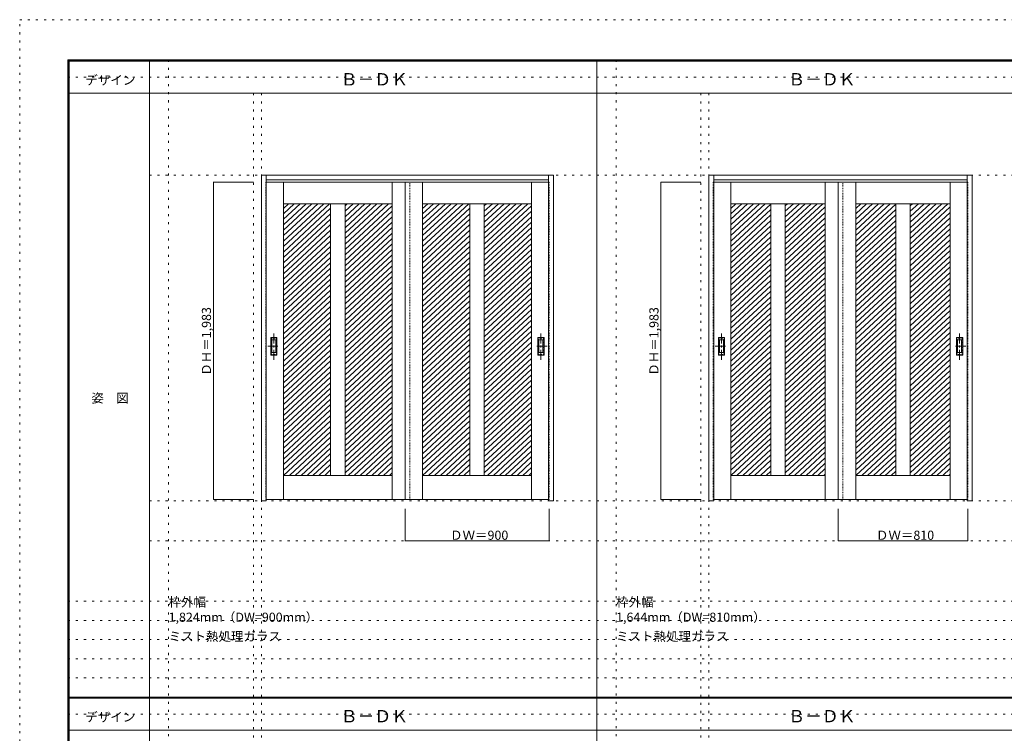
# Model space of a CAD drawing. Units: millimetres. Extents: x -6300 to 6000, y -4455 to 4425.
# Drawn here: x -6300 to -150, y -36 to 4425 of the extents above; entities that cross this region are included whole.
import ezdxf

# ---------------------------------------------------------------- set-up
doc = ezdxf.new("R2010")
doc.units = ezdxf.units.MM
doc.header["$LTSCALE"] = 30
for name, pattern in [('JWW_CENTER1', [3.386667, 2.116667, -0.423333, 0.423333, -0.423333]), ('JWW_DASHED1', [0.338667, 0.169333, -0.169333]), ('JWW_HOJO', [1.693333, -1.27, 0.423333])]:
    doc.linetypes.add(name, pattern=pattern)
for name, color, linetype in [('0-0_補助線', 7, 'Continuous'), ('0-2_扉', 7, 'Continuous'), ('0-4_枠', 7, 'Continuous'), ('0-A_文字', 7, 'Continuous'), ('0-B_寸法', 7, 'Continuous'), ('0-C_ハッチ', 7, 'Continuous'), ('F-0_補助線', 7, 'Continuous'), ('F-1_枠', 7, 'Continuous'), ('F-A_文字', 7, 'Continuous'), ('引手', 7, 'Continuous')]:
    doc.layers.add(name, color=color, linetype=linetype)

msp = doc.modelspace()

# ---------------------------------------------------------------- linework, layer by layer
at = {"layer": '0-0_補助線', "color": 120, "linetype": 'JWW_HOJO', "lineweight": 5}
for p, q in [((-5370, 4175), (-5370, -3790)), ((-2575, 4175), (-2575, -3790)), ((-4840, 3965), (-4840, -3790)), ((-2045, 3965), (-2045, -3790)), ((-6000, 790.5), (5700, 790.5)), ((-6000, 670.5), (5700, 670.5)), ((-6000, 550.5), (5700, 550.5)), ((-6000, 430.5), (5700, 430.5)), ((-6000, 310.5), (5700, 310.5))]:
    msp.add_line(p, q, dxfattribs=at)
at = {"layer": '0-0_補助線', "color": 7, "linetype": 'JWW_HOJO', "lineweight": 9}
for p, q in [((-4790, 3965), (-4790, -3790)), ((-1995, 3965), (-1995, -3790)), ((-5490, 3453), (5690, 3453)), ((-5490, 1418), (5690, 1418)), ((-5490, 1168), (5690, 1168))]:
    msp.add_line(p, q, dxfattribs=at)
at = {"layer": '0-2_扉', "color": 120, "linetype": 'JWW_DASHED1', "lineweight": 5}
for p, q in [((-4763, 3409.5), (-4763, 1426.5)), ((-4760, 3409.5), (-4763, 3409.5)), ((-3863, 1426.5), (-3863, 3409.5)), ((-2996, 3409.5), (-2993, 3409.5)), ((-2993, 3409.5), (-2993, 1426.5)), ((-1968, 3409.5), (-1968, 1426.5)), ((-1965, 3409.5), (-1968, 3409.5)), ((-1158, 1426.5), (-1158, 3409.5)), ((-381, 3409.5), (-378, 3409.5)), ((-378, 3409.5), (-378, 1426.5)), ((-4763, 1426.5), (-4760, 1426.5)), ((-2993, 1426.5), (-2996, 1426.5)), ((-1968, 1426.5), (-1965, 1426.5)), ((-378, 1426.5), (-381, 1426.5))]:
    msp.add_line(p, q, dxfattribs=at)
at = {"layer": '0-2_扉', "color": 7, "linetype": 'Continuous', "lineweight": 9}
for p, q in [((-3863, 3409.5), (-4760, 3409.5)), ((-4653, 3409.5), (-4653, 1426.5)), ((-3973, 3409.5), (-3973, 1426.5)), ((-3893, 3409.5), (-3893, 1426.5)), ((-3893, 3409.5), (-2996, 3409.5)), ((-3783, 3409.5), (-3783, 1426.5)), ((-3103, 3409.5), (-3103, 1426.5)), ((-1158, 3409.5), (-1965, 3409.5)), ((-1858, 3409.5), (-1858, 1426.5)), ((-1268, 3409.5), (-1268, 1426.5)), ((-1188, 3409.5), (-1188, 1426.5)), ((-1188, 3409.5), (-381, 3409.5)), ((-1078, 3409.5), (-1078, 1426.5)), ((-488, 3409.5), (-488, 1426.5)), ((-3973, 3274.5), (-4653, 3274.5)), ((-4358, 3274.5), (-4358, 1576.5)), ((-4268, 3274.5), (-4268, 1576.5)), ((-3783, 3274.5), (-3103, 3274.5)), ((-3488, 3274.5), (-3488, 1576.5)), ((-3398, 3274.5), (-3398, 1576.5)), ((-1268, 3274.5), (-1858, 3274.5)), ((-1608, 3274.5), (-1608, 1576.5)), ((-1518, 3274.5), (-1518, 1576.5)), ((-1078, 3274.5), (-488, 3274.5)), ((-828, 3274.5), (-828, 1576.5)), ((-738, 3274.5), (-738, 1576.5)), ((-3973.2, 3091.5), (-3973, 3091.5)), ((-3782.8, 3091.5), (-3783, 3091.5)), ((-3973, 1576.5), (-4653, 1576.5)), ((-3783, 1576.5), (-3103, 1576.5)), ((-1268, 1576.5), (-1858, 1576.5)), ((-1078, 1576.5), (-488, 1576.5)), ((-3863, 1426.5), (-4760, 1426.5)), ((-3893, 1426.5), (-2996, 1426.5)), ((-1158, 1426.5), (-1965, 1426.5)), ((-1188, 1426.5), (-381, 1426.5))]:
    msp.add_line(p, q, dxfattribs=at)
at = {"layer": '0-4_枠', "color": 92, "linetype": 'Continuous', "lineweight": 13}
for p, q in [((-4790, 1418), (-4790, 3453)), ((-4790, 3453), (-2966, 3453)), ((-4760, 1418), (-4760, 3453)), ((-2996, 1427), (-2996, 3453)), ((-2966, 1418), (-2966, 3453)), ((-1995, 1418), (-1995, 3453)), ((-1995, 3453), (-351, 3453)), ((-1965, 1418), (-1965, 3453)), ((-381, 1427), (-381, 3453)), ((-351, 1418), (-351, 3453)), ((-4760, 3423), (-2996, 3423)), ((-1965, 3423), (-381, 3423)), ((-4760, 1418), (-4790, 1418)), ((-2996, 1426.7), (-2996, 1427)), ((-2996, 1418), (-2996, 1426.7)), ((-2966, 1418), (-2996, 1418)), ((-1965, 1418), (-1995, 1418)), ((-381, 1426.7), (-381, 1427)), ((-381, 1418), (-381, 1426.7)), ((-351, 1418), (-381, 1418))]:
    msp.add_line(p, q, dxfattribs=at)
at = {"layer": '0-B_寸法', "color": 120, "linetype": 'Continuous', "lineweight": 5}
for p, q in [((-5090, 3409.5), (-4840, 3409.5)), ((-5090, 3409.5), (-5090, 1426.5)), ((-2295, 3409.5), (-2045, 3409.5)), ((-2295, 3409.5), (-2295, 1426.5)), ((-5090, 1426.5), (-4840, 1426.5)), ((-2295, 1426.5), (-2045, 1426.5)), ((-3893, 1168), (-3893, 1368)), ((-2993, 1168), (-2993, 1368)), ((-1188, 1168), (-1188, 1368)), ((-378, 1168), (-378, 1368)), ((-3893, 1168), (-2993, 1168)), ((-1188, 1168), (-378, 1168))]:
    msp.add_line(p, q, dxfattribs=at)
at = {"layer": '0-B_寸法', "color": 7, "linetype": 'Continuous', "lineweight": 9, "const_width": 3}
for points in [[(-5088.5, 3409.5, 0.414214), (-5090, 3411, 0.414214), (-5091.5, 3409.5, 0.414214), (-5090, 3408, 0.414214)], [(-2293.5, 3409.5, 0.414214), (-2295, 3411, 0.414214), (-2296.5, 3409.5, 0.414214), (-2295, 3408, 0.414214)], [(-5088.5, 1426.5, 0.414214), (-5090, 1428, 0.414214), (-5091.5, 1426.5, 0.414214), (-5090, 1425, 0.414214)], [(-2293.5, 1426.5, 0.414214), (-2295, 1428, 0.414214), (-2296.5, 1426.5, 0.414214), (-2295, 1425, 0.414214)], [(-3891.5, 1168, 0.414214), (-3893, 1169.5, 0.414214), (-3894.5, 1168, 0.414214), (-3893, 1166.5, 0.414214)], [(-2991.5, 1168, 0.414214), (-2993, 1169.5, 0.414214), (-2994.5, 1168, 0.414214), (-2993, 1166.5, 0.414214)], [(-1186.5, 1168, 0.414214), (-1188, 1169.5, 0.414214), (-1189.5, 1168, 0.414214), (-1188, 1166.5, 0.414214)], [(-376.5, 1168, 0.414214), (-378, 1169.5, 0.414214), (-379.5, 1168, 0.414214), (-378, 1166.5, 0.414214)]]:
    msp.add_lwpolyline(points, format="xyb", close=True, dxfattribs=at)
at = {"layer": '0-C_ハッチ', "color": 120, "linetype": 'Continuous', "lineweight": 5}
for p, q in [((-4584.9, 3274.5), (-4653, 3211.4)), ((-4548.1, 3274.5), (-4653, 3177.3)), ((-4511.3, 3274.5), (-4653, 3143.3)), ((-4474.5, 3274.5), (-4653, 3109.2)), ((-4621.7, 3274.5), (-4653, 3245.5)), ((-4437.7, 3274.5), (-4653, 3075.1)), ((-4400.9, 3274.5), (-4653, 3041)), ((-4364.1, 3274.5), (-4653, 3007)), ((-4253.7, 3274.5), (-4268, 3261.2)), ((-4216.9, 3274.5), (-4268, 3227.2)), ((-4180.1, 3274.5), (-4268, 3193.1)), ((-4143.3, 3274.5), (-4268, 3159)), ((-4106.5, 3274.5), (-4268, 3125)), ((-4069.7, 3274.5), (-4268, 3090.9)), ((-4032.9, 3274.5), (-4268, 3056.8)), ((-3996.1, 3274.5), (-4268, 3022.7)), ((-3973, 3261.8), (-4268, 2988.7)), ((-3714.9, 3274.5), (-3783, 3211.4)), ((-3678.1, 3274.5), (-3783, 3177.3)), ((-3641.3, 3274.5), (-3783, 3143.3)), ((-3604.5, 3274.5), (-3783, 3109.2)), ((-3751.7, 3274.5), (-3783, 3245.5)), ((-3567.7, 3274.5), (-3783, 3075.1)), ((-3530.9, 3274.5), (-3783, 3041)), ((-3494.1, 3274.5), (-3783, 3007)), ((-3383.7, 3274.5), (-3398, 3261.2)), ((-3346.9, 3274.5), (-3398, 3227.2)), ((-3310.1, 3274.5), (-3398, 3193.1)), ((-3273.3, 3274.5), (-3398, 3159)), ((-3236.5, 3274.5), (-3398, 3125)), ((-3199.7, 3274.5), (-3398, 3090.9)), ((-3162.9, 3274.5), (-3398, 3056.8)), ((-3126.1, 3274.5), (-3398, 3022.7)), ((-3103, 3261.8), (-3398, 2988.7)), ((-1789.9, 3274.5), (-1858, 3211.4)), ((-1753.1, 3274.5), (-1858, 3177.3)), ((-1716.3, 3274.5), (-1858, 3143.3)), ((-1679.5, 3274.5), (-1858, 3109.2)), ((-1826.7, 3274.5), (-1858, 3245.5)), ((-1642.7, 3274.5), (-1858, 3075.1)), ((-1605.9, 3274.5), (-1858, 3041)), ((-1503.7, 3274.5), (-1518, 3261.2)), ((-1466.9, 3274.5), (-1518, 3227.2)), ((-1430.1, 3274.5), (-1518, 3193.1)), ((-1393.3, 3274.5), (-1518, 3159)), ((-1356.5, 3274.5), (-1518, 3125)), ((-1319.7, 3274.5), (-1518, 3090.9)), ((-1282.9, 3274.5), (-1518, 3056.8)), ((-1009.9, 3274.5), (-1078, 3211.4)), ((-973.1, 3274.5), (-1078, 3177.3)), ((-936.3, 3274.5), (-1078, 3143.3)), ((-899.5, 3274.5), (-1078, 3109.2)), ((-1046.7, 3274.5), (-1078, 3245.5)), ((-862.7, 3274.5), (-1078, 3075.1)), ((-825.9, 3274.5), (-1078, 3041)), ((-723.7, 3274.5), (-738, 3261.2)), ((-686.9, 3274.5), (-738, 3227.2)), ((-650.1, 3274.5), (-738, 3193.1)), ((-613.3, 3274.5), (-738, 3159)), ((-576.5, 3274.5), (-738, 3125)), ((-539.7, 3274.5), (-738, 3090.9)), ((-502.9, 3274.5), (-738, 3056.8)), ((-4358, 3246.1), (-4653, 2972.9)), ((-4358, 3212), (-4653, 2938.8)), ((-3973, 3227.8), (-4268, 2954.6)), ((-3488, 3246.1), (-3783, 2972.9)), ((-3488, 3212), (-3783, 2938.8)), ((-3103, 3227.8), (-3398, 2954.6)), ((-1608, 3238.5), (-1858, 3007)), ((-1608, 3204.4), (-1858, 2972.9)), ((-1268, 3254.2), (-1518, 3022.7)), ((-1268, 3220.2), (-1518, 2988.7)), ((-828, 3238.5), (-1078, 3007)), ((-828, 3204.4), (-1078, 2972.9)), ((-488, 3254.2), (-738, 3022.7)), ((-488, 3220.2), (-738, 2988.7)), ((-4358, 3177.9), (-4653, 2904.8)), ((-4358, 3143.8), (-4653, 2870.7)), ((-3973, 3193.7), (-4268, 2920.5)), ((-3973, 3159.6), (-4268, 2886.5)), ((-3488, 3177.9), (-3783, 2904.8)), ((-3488, 3143.8), (-3783, 2870.7)), ((-3103, 3193.7), (-3398, 2920.5)), ((-3103, 3159.6), (-3398, 2886.5)), ((-1608, 3170.3), (-1858, 2938.8)), ((-1268, 3186.1), (-1518, 2954.6)), ((-1268, 3152), (-1518, 2920.5)), ((-828, 3170.3), (-1078, 2938.8)), ((-488, 3186.1), (-738, 2954.6)), ((-488, 3152), (-738, 2920.5)), ((-4358, 3109.8), (-4653, 2836.6)), ((-4358, 3075.7), (-4653, 2802.6)), ((-3973, 3125.5), (-4268, 2852.4)), ((-3973, 3091.5), (-4268, 2818.3)), ((-3488, 3109.8), (-3783, 2836.6)), ((-3488, 3075.7), (-3783, 2802.6)), ((-3103, 3125.5), (-3398, 2852.4)), ((-3103, 3091.5), (-3398, 2818.3)), ((-1608, 3136.2), (-1858, 2904.8)), ((-1608, 3102.2), (-1858, 2870.7)), ((-1268, 3117.9), (-1518, 2886.5)), ((-1268, 3083.9), (-1518, 2852.4)), ((-828, 3136.2), (-1078, 2904.8)), ((-828, 3102.2), (-1078, 2870.7)), ((-488, 3117.9), (-738, 2886.5)), ((-488, 3083.9), (-738, 2852.4)), ((-4358, 3041.6), (-4653, 2768.5)), ((-3973, 3057.4), (-4268, 2784.3)), ((-3973, 3023.3), (-4268, 2750.2)), ((-3488, 3041.6), (-3783, 2768.5)), ((-3103, 3057.4), (-3398, 2784.3)), ((-3103, 3023.3), (-3398, 2750.2)), ((-1608, 3068.1), (-1858, 2836.6)), ((-1608, 3034), (-1858, 2802.6)), ((-1268, 3049.8), (-1518, 2818.3)), ((-1268, 3015.7), (-1518, 2784.3)), ((-828, 3068.1), (-1078, 2836.6)), ((-828, 3034), (-1078, 2802.6)), ((-488, 3049.8), (-738, 2818.3)), ((-488, 3015.7), (-738, 2784.3)), ((-4358, 3007.6), (-4653, 2734.4)), ((-4358, 2973.5), (-4653, 2700.3)), ((-3973, 2989.3), (-4268, 2716.1)), ((-3973, 2955.2), (-4268, 2682)), ((-3488, 3007.6), (-3783, 2734.4)), ((-3488, 2973.5), (-3783, 2700.3)), ((-3103, 2989.3), (-3398, 2716.1)), ((-3103, 2955.2), (-3398, 2682)), ((-1608, 3000), (-1858, 2768.5)), ((-1608, 2965.9), (-1858, 2734.4)), ((-1268, 2981.7), (-1518, 2750.2)), ((-828, 3000), (-1078, 2768.5)), ((-828, 2965.9), (-1078, 2734.4)), ((-488, 2981.7), (-738, 2750.2)), ((-4358, 2939.4), (-4653, 2666.3)), ((-4358, 2905.3), (-4653, 2632.2)), ((-3973, 2921.1), (-4268, 2648)), ((-3488, 2939.4), (-3783, 2666.3)), ((-3488, 2905.3), (-3783, 2632.2)), ((-3103, 2921.1), (-3398, 2648)), ((-1608, 2931.8), (-1858, 2700.3)), ((-1608, 2897.7), (-1858, 2666.3)), ((-1268, 2947.6), (-1518, 2716.1)), ((-1268, 2913.5), (-1518, 2682)), ((-828, 2931.8), (-1078, 2700.3)), ((-828, 2897.7), (-1078, 2666.3)), ((-488, 2947.6), (-738, 2716.1)), ((-488, 2913.5), (-738, 2682)), ((-4358, 2871.3), (-4653, 2598.1)), ((-4358, 2837.2), (-4653, 2564.1)), ((-3973, 2887), (-4268, 2613.9)), ((-3973, 2853), (-4268, 2579.8)), ((-3488, 2871.3), (-3783, 2598.1)), ((-3488, 2837.2), (-3783, 2564.1)), ((-3103, 2887), (-3398, 2613.9)), ((-3103, 2853), (-3398, 2579.8)), ((-1608, 2863.7), (-1858, 2632.2)), ((-1608, 2829.6), (-1858, 2598.1)), ((-1268, 2879.4), (-1518, 2648)), ((-1268, 2845.4), (-1518, 2613.9)), ((-828, 2863.7), (-1078, 2632.2)), ((-828, 2829.6), (-1078, 2598.1)), ((-488, 2879.4), (-738, 2648)), ((-488, 2845.4), (-738, 2613.9)), ((-4358, 2803.1), (-4653, 2530)), ((-4358, 2769.1), (-4653, 2495.9)), ((-3973, 2818.9), (-4268, 2545.8)), ((-3973, 2784.8), (-4268, 2511.7)), ((-3488, 2803.1), (-3783, 2530)), ((-3488, 2769.1), (-3783, 2495.9)), ((-3103, 2818.9), (-3398, 2545.8)), ((-3103, 2784.8), (-3398, 2511.7)), ((-1608, 2795.5), (-1858, 2564.1)), ((-1268, 2811.3), (-1518, 2579.8)), ((-1268, 2777.2), (-1518, 2545.8)), ((-828, 2795.5), (-1078, 2564.1)), ((-488, 2811.3), (-738, 2579.8)), ((-488, 2777.2), (-738, 2545.8)), ((-4358, 2735), (-4653, 2461.8)), ((-3973, 2750.8), (-4268, 2477.6)), ((-3973, 2716.7), (-4268, 2443.5)), ((-3488, 2735), (-3783, 2461.8)), ((-3103, 2750.8), (-3398, 2477.6)), ((-3103, 2716.7), (-3398, 2443.5)), ((-1608, 2761.5), (-1858, 2530)), ((-1608, 2727.4), (-1858, 2495.9)), ((-1268, 2743.2), (-1518, 2511.7)), ((-1268, 2709.1), (-1518, 2477.6)), ((-828, 2761.5), (-1078, 2530)), ((-828, 2727.4), (-1078, 2495.9)), ((-488, 2743.2), (-738, 2511.7)), ((-488, 2709.1), (-738, 2477.6)), ((-4358, 2700.9), (-4653, 2427.8)), ((-4358, 2666.8), (-4653, 2393.7)), ((-3973, 2682.6), (-4268, 2409.5)), ((-3973, 2648.5), (-4268, 2375.4)), ((-3488, 2700.9), (-3783, 2427.8)), ((-3488, 2666.8), (-3783, 2393.7)), ((-3103, 2682.6), (-3398, 2409.5)), ((-3103, 2648.5), (-3398, 2375.4)), ((-1608, 2693.3), (-1858, 2461.8)), ((-1608, 2659.3), (-1858, 2427.8)), ((-1268, 2675), (-1518, 2443.5)), ((-828, 2693.3), (-1078, 2461.8)), ((-828, 2659.3), (-1078, 2427.8)), ((-488, 2675), (-738, 2443.5)), ((-4358, 2632.8), (-4653, 2359.6)), ((-4358, 2598.7), (-4653, 2325.6)), ((-3973, 2614.5), (-4268, 2341.3)), ((-3488, 2632.8), (-3783, 2359.6)), ((-3488, 2598.7), (-3783, 2325.6)), ((-3103, 2614.5), (-3398, 2341.3)), ((-1608, 2625.2), (-1858, 2393.7)), ((-1608, 2591.1), (-1858, 2359.6)), ((-1268, 2641), (-1518, 2409.5)), ((-1268, 2606.9), (-1518, 2375.4)), ((-828, 2625.2), (-1078, 2393.7)), ((-828, 2591.1), (-1078, 2359.6)), ((-488, 2641), (-738, 2409.5)), ((-488, 2606.9), (-738, 2375.4)), ((-4358, 2564.6), (-4653, 2291.5)), ((-4358, 2530.6), (-4653, 2257.4)), ((-3973, 2580.4), (-4268, 2307.3)), ((-3973, 2546.3), (-4268, 2273.2)), ((-3488, 2564.6), (-3783, 2291.5)), ((-3488, 2530.6), (-3783, 2257.4)), ((-3103, 2580.4), (-3398, 2307.3)), ((-3103, 2546.3), (-3398, 2273.2)), ((-1608, 2557), (-1858, 2325.6)), ((-1608, 2523), (-1858, 2291.5)), ((-1268, 2572.8), (-1518, 2341.3)), ((-1268, 2538.7), (-1518, 2307.3)), ((-828, 2557), (-1078, 2325.6)), ((-828, 2523), (-1078, 2291.5)), ((-488, 2572.8), (-738, 2341.3)), ((-488, 2538.7), (-738, 2307.3)), ((-4358, 2496.5), (-4653, 2223.3)), ((-4358, 2462.4), (-4653, 2189.3)), ((-3973, 2512.3), (-4268, 2239.1)), ((-3973, 2478.2), (-4268, 2205)), ((-3488, 2496.5), (-3783, 2223.3)), ((-3488, 2462.4), (-3783, 2189.3)), ((-3103, 2512.3), (-3398, 2239.1)), ((-3103, 2478.2), (-3398, 2205)), ((-1608, 2488.9), (-1858, 2257.4)), ((-1268, 2504.7), (-1518, 2273.2)), ((-1268, 2470.6), (-1518, 2239.1)), ((-828, 2488.9), (-1078, 2257.4)), ((-488, 2504.7), (-738, 2273.2)), ((-488, 2470.6), (-738, 2239.1)), ((-4358, 2428.3), (-4653, 2155.2)), ((-3973, 2444.1), (-4268, 2171)), ((-3973, 2410), (-4268, 2136.9)), ((-3488, 2428.3), (-3783, 2155.2)), ((-3103, 2444.1), (-3398, 2171)), ((-3103, 2410), (-3398, 2136.9)), ((-1608, 2454.8), (-1858, 2223.3)), ((-1608, 2420.8), (-1858, 2189.3)), ((-1268, 2436.5), (-1518, 2205)), ((-1268, 2402.5), (-1518, 2171)), ((-828, 2454.8), (-1078, 2223.3)), ((-828, 2420.8), (-1078, 2189.3)), ((-488, 2436.5), (-738, 2205)), ((-488, 2402.5), (-738, 2171)), ((-4358, 2394.3), (-4653, 2121.1)), ((-4358, 2360.2), (-4653, 2087.1)), ((-3973, 2376), (-4268, 2102.8)), ((-3973, 2341.9), (-4268, 2068.8)), ((-3488, 2394.3), (-3783, 2121.1)), ((-3488, 2360.2), (-3783, 2087.1)), ((-3103, 2376), (-3398, 2102.8)), ((-3103, 2341.9), (-3398, 2068.8)), ((-1608, 2386.7), (-1858, 2155.2)), ((-1608, 2352.6), (-1858, 2121.1)), ((-1268, 2368.4), (-1518, 2136.9)), ((-828, 2386.7), (-1078, 2155.2)), ((-828, 2352.6), (-1078, 2121.1)), ((-488, 2368.4), (-738, 2136.9)), ((-4358, 2326.1), (-4653, 2053)), ((-4358, 2292.1), (-4653, 2018.9)), ((-3973, 2307.8), (-4268, 2034.7)), ((-3488, 2326.1), (-3783, 2053)), ((-3488, 2292.1), (-3783, 2018.9)), ((-3103, 2307.8), (-3398, 2034.7)), ((-1608, 2318.5), (-1858, 2087.1)), ((-1608, 2284.5), (-1858, 2053)), ((-1268, 2334.3), (-1518, 2102.8)), ((-1268, 2300.2), (-1518, 2068.8)), ((-828, 2318.5), (-1078, 2087.1)), ((-828, 2284.5), (-1078, 2053)), ((-488, 2334.3), (-738, 2102.8)), ((-488, 2300.2), (-738, 2068.8)), ((-4358, 2258), (-4653, 1984.8)), ((-4358, 2223.9), (-4653, 1950.8)), ((-3973, 2273.8), (-4268, 2000.6)), ((-3973, 2239.7), (-4268, 1966.5)), ((-3488, 2258), (-3783, 1984.8)), ((-3488, 2223.9), (-3783, 1950.8)), ((-3103, 2273.8), (-3398, 2000.6)), ((-3103, 2239.7), (-3398, 1966.5)), ((-1608, 2250.4), (-1858, 2018.9)), ((-1608, 2216.3), (-1858, 1984.8)), ((-1268, 2266.2), (-1518, 2034.7)), ((-1268, 2232.1), (-1518, 2000.6)), ((-828, 2250.4), (-1078, 2018.9)), ((-828, 2216.3), (-1078, 1984.8)), ((-488, 2266.2), (-738, 2034.7)), ((-488, 2232.1), (-738, 2000.6)), ((-4358, 2189.9), (-4653, 1916.7)), ((-4358, 2155.8), (-4653, 1882.6)), ((-3973, 2205.6), (-4268, 1932.5)), ((-3973, 2171.6), (-4268, 1898.4)), ((-3488, 2189.9), (-3783, 1916.7)), ((-3488, 2155.8), (-3783, 1882.6)), ((-3103, 2205.6), (-3398, 1932.5)), ((-3103, 2171.6), (-3398, 1898.4)), ((-1608, 2182.3), (-1858, 1950.8)), ((-1268, 2198), (-1518, 1966.5)), ((-1268, 2164), (-1518, 1932.5)), ((-828, 2182.3), (-1078, 1950.8)), ((-488, 2198), (-738, 1966.5)), ((-488, 2164), (-738, 1932.5)), ((-4358, 2121.7), (-4653, 1848.6)), ((-3973, 2137.5), (-4268, 1864.3)), ((-3973, 2103.4), (-4268, 1830.3)), ((-3488, 2121.7), (-3783, 1848.6)), ((-3103, 2137.5), (-3398, 1864.3)), ((-3103, 2103.4), (-3398, 1830.3)), ((-1608, 2148.2), (-1858, 1916.7)), ((-1608, 2114.1), (-1858, 1882.6)), ((-1268, 2129.9), (-1518, 1898.4)), ((-1268, 2095.8), (-1518, 1864.3)), ((-828, 2148.2), (-1078, 1916.7)), ((-828, 2114.1), (-1078, 1882.6)), ((-488, 2129.9), (-738, 1898.4)), ((-488, 2095.8), (-738, 1864.3)), ((-4358, 2087.6), (-4653, 1814.5)), ((-4358, 2053.6), (-4653, 1780.4)), ((-3973, 2069.3), (-4268, 1796.2)), ((-3973, 2035.3), (-4268, 1762.1)), ((-3488, 2087.6), (-3783, 1814.5)), ((-3488, 2053.6), (-3783, 1780.4)), ((-3103, 2069.3), (-3398, 1796.2)), ((-3103, 2035.3), (-3398, 1762.1)), ((-1608, 2080), (-1858, 1848.6)), ((-1608, 2046), (-1858, 1814.5)), ((-1268, 2061.7), (-1518, 1830.3)), ((-828, 2080), (-1078, 1848.6)), ((-828, 2046), (-1078, 1814.5)), ((-488, 2061.7), (-738, 1830.3)), ((-4358, 2019.5), (-4653, 1746.3)), ((-4358, 1985.4), (-4653, 1712.3)), ((-3973, 2001.2), (-4268, 1728)), ((-3488, 2019.5), (-3783, 1746.3)), ((-3488, 1985.4), (-3783, 1712.3)), ((-3103, 2001.2), (-3398, 1728)), ((-1608, 2011.9), (-1858, 1780.4)), ((-1608, 1977.8), (-1858, 1746.3)), ((-1268, 2027.7), (-1518, 1796.2)), ((-1268, 1993.6), (-1518, 1762.1)), ((-828, 2011.9), (-1078, 1780.4)), ((-828, 1977.8), (-1078, 1746.3)), ((-488, 2027.7), (-738, 1796.2)), ((-488, 1993.6), (-738, 1762.1)), ((-4358, 1951.4), (-4653, 1678.2)), ((-4358, 1917.3), (-4653, 1644.1)), ((-3973, 1967.1), (-4268, 1694)), ((-3973, 1933.1), (-4268, 1659.9)), ((-3488, 1951.4), (-3783, 1678.2)), ((-3488, 1917.3), (-3783, 1644.1)), ((-3103, 1967.1), (-3398, 1694)), ((-3103, 1933.1), (-3398, 1659.9)), ((-1608, 1943.8), (-1858, 1712.3)), ((-1608, 1909.7), (-1858, 1678.2)), ((-1268, 1959.5), (-1518, 1728)), ((-1268, 1925.5), (-1518, 1694)), ((-828, 1943.8), (-1078, 1712.3)), ((-828, 1909.7), (-1078, 1678.2)), ((-488, 1959.5), (-738, 1728)), ((-488, 1925.5), (-738, 1694)), ((-4358, 1883.2), (-4653, 1610.1)), ((-4358, 1849.1), (-4653, 1576)), ((-3973, 1899), (-4268, 1625.8)), ((-3973, 1864.9), (-4268, 1591.8)), ((-3488, 1883.2), (-3783, 1610.1)), ((-3488, 1849.1), (-3783, 1576)), ((-3103, 1899), (-3398, 1625.8)), ((-3103, 1864.9), (-3398, 1591.8)), ((-1608, 1875.6), (-1858, 1644.1)), ((-1268, 1891.4), (-1518, 1659.9)), ((-1268, 1857.3), (-1518, 1625.8)), ((-828, 1875.6), (-1078, 1644.1)), ((-488, 1891.4), (-738, 1659.9)), ((-488, 1857.3), (-738, 1625.8)), ((-4358, 1815.1), (-4615.7, 1576.5)), ((-3973, 1830.8), (-4247.7, 1576.5)), ((-3973, 1796.8), (-4210.9, 1576.5)), ((-3488, 1815.1), (-3745.7, 1576.5)), ((-3103, 1830.8), (-3377.7, 1576.5)), ((-3103, 1796.8), (-3340.9, 1576.5)), ((-1608, 1841.5), (-1858, 1610.1)), ((-1608, 1807.5), (-1858, 1576)), ((-1268, 1823.2), (-1518, 1591.8)), ((-1268, 1789.2), (-1497.7, 1576.5)), ((-828, 1841.5), (-1078, 1610.1)), ((-828, 1807.5), (-1078, 1576)), ((-488, 1823.2), (-738, 1591.8)), ((-488, 1789.2), (-717.7, 1576.5)), ((-4358, 1781), (-4578.9, 1576.5)), ((-4358, 1746.9), (-4542.1, 1576.5)), ((-3973, 1762.7), (-4174.1, 1576.5)), ((-3973, 1728.6), (-4137.3, 1576.5)), ((-3488, 1781), (-3708.9, 1576.5)), ((-3488, 1746.9), (-3672.1, 1576.5)), ((-3103, 1762.7), (-3304.1, 1576.5)), ((-3103, 1728.6), (-3267.3, 1576.5)), ((-1608, 1773.4), (-1820.7, 1576.5)), ((-1608, 1739.3), (-1783.9, 1576.5)), ((-1268, 1755.1), (-1460.9, 1576.5)), ((-828, 1773.4), (-1040.7, 1576.5)), ((-828, 1739.3), (-1003.9, 1576.5)), ((-488, 1755.1), (-680.9, 1576.5)), ((-4358, 1712.9), (-4505.3, 1576.5)), ((-4358, 1678.8), (-4468.5, 1576.5)), ((-3973, 1694.6), (-4100.5, 1576.5)), ((-3488, 1712.9), (-3635.3, 1576.5)), ((-3488, 1678.8), (-3598.5, 1576.5)), ((-3103, 1694.6), (-3230.5, 1576.5)), ((-1608, 1705.3), (-1747.1, 1576.5)), ((-1608, 1671.2), (-1710.3, 1576.5)), ((-1268, 1721), (-1424.1, 1576.5)), ((-1268, 1687), (-1387.3, 1576.5)), ((-828, 1705.3), (-967.1, 1576.5)), ((-828, 1671.2), (-930.3, 1576.5)), ((-488, 1721), (-644.1, 1576.5)), ((-488, 1687), (-607.3, 1576.5)), ((-4358, 1644.7), (-4431.7, 1576.5)), ((-4358, 1610.6), (-4394.9, 1576.5)), ((-3973, 1660.5), (-4063.7, 1576.5)), ((-3973, 1626.4), (-4026.9, 1576.5)), ((-3488, 1644.7), (-3561.7, 1576.5)), ((-3488, 1610.6), (-3524.9, 1576.5)), ((-3103, 1660.5), (-3193.7, 1576.5)), ((-3103, 1626.4), (-3156.9, 1576.5)), ((-1608, 1637.1), (-1673.5, 1576.5)), ((-1608, 1603), (-1636.7, 1576.5)), ((-1268, 1652.9), (-1350.5, 1576.5)), ((-1268, 1618.8), (-1313.7, 1576.5)), ((-828, 1637.1), (-893.5, 1576.5)), ((-828, 1603), (-856.7, 1576.5)), ((-488, 1652.9), (-570.5, 1576.5)), ((-488, 1618.8), (-533.7, 1576.5)), ((-3973, 1592.3), (-3990.1, 1576.5)), ((-3103, 1592.3), (-3120.1, 1576.5)), ((-1268, 1584.7), (-1276.9, 1576.5)), ((-488, 1584.7), (-496.9, 1576.5))]:
    msp.add_line(p, q, dxfattribs=at)
at = {"layer": 'F-0_補助線', "color": 120, "linetype": 'JWW_HOJO', "lineweight": 5}
for p, q in [((-6300, -4455), (-6300, 4425)), ((-6300, 4425), (6000, 4425))]:
    msp.add_line(p, q, dxfattribs=at)
at = {"layer": 'F-0_補助線', "color": 200, "linetype": 'JWW_HOJO', "lineweight": 20}
for p, q in [((-6000, 4065), (5700, 4065)), ((-6000, 84.5), (5690, 84.5))]:
    msp.add_line(p, q, dxfattribs=at)
at = {"layer": 'F-1_枠', "color": 200, "linetype": 'Continuous', "lineweight": 20}
for p, q in [((-6000, 4175), (5700, 4175)), ((-6000, 4175), (-6000, -4205)), ((-6000, 4170), (5700, 4170)), ((-6000, 4165), (5700, 4165)), ((-5995, 4175), (-5995, -4205)), ((-5990, 4175), (-5990, -4205)), ((-5490, 4175), (-5490, -3790)), ((-2695, -3790), (-2695, 4175)), ((-6000, 3965), (5700, 3965)), ((-6000, 190.5), (5700, 190.5)), ((-6000, 187.5), (5700, 187.5)), ((-6000, 184.5), (5700, 184.5)), ((-6000, -15.5), (5700, -15.5))]:
    msp.add_line(p, q, dxfattribs=at)
at = {"layer": '引手', "color": 7, "linetype": 'JWW_CENTER1', "lineweight": 9}
for p, q in [((-4712, 2298.8), (-4712, 2469.6)), ((-3044, 2298.8), (-3044, 2469.6)), ((-1917, 2298.8), (-1917, 2469.6)), ((-429, 2298.8), (-429, 2469.6)), ((-4750.1, 2384), (-4677.6, 2384)), ((-3005.9, 2384), (-3078.4, 2384)), ((-1955.1, 2384), (-1882.6, 2384)), ((-390.9, 2384), (-463.4, 2384))]:
    msp.add_line(p, q, dxfattribs=at)
at = {"layer": '引手', "color": 7, "linetype": 'Continuous', "lineweight": 9}
for p, q in [((-4731, 2439), (-4693, 2439)), ((-4731, 2329), (-4731, 2439)), ((-4724.5, 2423), (-4699.5, 2423)), ((-4724.5, 2345), (-4724.5, 2423)), ((-4699.5, 2345), (-4699.5, 2423)), ((-4693, 2329), (-4693, 2439)), ((-3025, 2439), (-3063, 2439)), ((-3063, 2329), (-3063, 2439)), ((-3031.5, 2423), (-3056.5, 2423)), ((-3056.5, 2345), (-3056.5, 2423)), ((-3031.5, 2345), (-3031.5, 2423)), ((-3025, 2329), (-3025, 2439)), ((-1936, 2439), (-1898, 2439)), ((-1936, 2329), (-1936, 2439)), ((-1929.5, 2423), (-1904.5, 2423)), ((-1929.5, 2345), (-1929.5, 2423)), ((-1904.5, 2345), (-1904.5, 2423)), ((-1898, 2329), (-1898, 2439)), ((-410, 2439), (-448, 2439)), ((-448, 2329), (-448, 2439)), ((-416.5, 2423), (-441.5, 2423)), ((-441.5, 2345), (-441.5, 2423)), ((-416.5, 2345), (-416.5, 2423)), ((-410, 2329), (-410, 2439)), ((-4724.5, 2345), (-4699.5, 2345)), ((-3031.5, 2345), (-3056.5, 2345)), ((-1929.5, 2345), (-1904.5, 2345)), ((-416.5, 2345), (-441.5, 2345)), ((-4731, 2329), (-4693, 2329)), ((-3025, 2329), (-3063, 2329)), ((-1936, 2329), (-1898, 2329)), ((-410, 2329), (-448, 2329))]:
    msp.add_line(p, q, dxfattribs=at)
at = {"layer": '引手', "color": 7, "linetype": 'JWW_DASHED1', "lineweight": 9}
for p, q in [((-4728, 2333), (-4728, 2435)), ((-4728, 2435), (-4696, 2435)), ((-4696, 2333), (-4696, 2435)), ((-3060, 2333), (-3060, 2435)), ((-3028, 2435), (-3060, 2435)), ((-3028, 2333), (-3028, 2435)), ((-1933, 2333), (-1933, 2435)), ((-1933, 2435), (-1901, 2435)), ((-1901, 2333), (-1901, 2435)), ((-445, 2333), (-445, 2435)), ((-413, 2435), (-445, 2435)), ((-413, 2333), (-413, 2435)), ((-4728, 2333), (-4696, 2333)), ((-3028, 2333), (-3060, 2333)), ((-1933, 2333), (-1901, 2333)), ((-413, 2333), (-445, 2333))]:
    msp.add_line(p, q, dxfattribs=at)

# ---------------------------------------------------------------- texts
at = {"layer": '0-A_文字', "color": 7, "linetype": 'Continuous', "lineweight": 9, "attachment_point": 7}
for s, insert, char_height, width in [('{\\fＭＳ ゴシック|b0|i0|c128|p49;Ｂ－ＤＫ}', (-4295, 4013.6), 77.152, 405), ('{\\fＭＳ ゴシック|b0|i0|c128|p49;Ｂ－ＤＫ}', (-1500, 4013.6), 77.152, 405), ('{\\fＭＳ ゴシック|b0|i0|c128|p49;枠外幅 1,824mm（DW=900mm）}', (-5370, 661.6), 57.15, 975), ('{\\fＭＳ ゴシック|b0|i0|c128|p49;枠外幅 1,644mm（DW=810mm）}', (-2575, 661.6), 57.15, 975), ('{\\fＭＳ ゴシック|b0|i0|c128|p49;ミスト熱処理ガラス}', (-5370, 541.6), 57.15, 675), ('{\\fＭＳ ゴシック|b0|i0|c128|p49;ミスト熱処理ガラス}', (-2575, 541.6), 57.15, 675), ('{\\fＭＳ ゴシック|b0|i0|c128|p49;Ｂ－ＤＫ}', (-4295, 33.1), 77.152, 405), ('{\\fＭＳ ゴシック|b0|i0|c128|p49;Ｂ－ＤＫ}', (-1500, 33.1), 77.152, 405)]:
    msp.add_mtext(s, dxfattribs=dict(at, insert=insert, char_height=char_height, width=width))
at = {"layer": '0-B_寸法', "color": 7, "linetype": 'Continuous', "lineweight": 70, "char_height": 57.15, "width": 412.5, "attachment_point": 7, "rotation": 90}
for insert in [(-5105, 2199.8), (-2310, 2199.8)]:
    msp.add_mtext('{\\fＭＳ ゴシック|b0|i0|c128|p49;ＤＨ＝1,983}', dxfattribs=dict(at, insert=insert))
at = {"layer": '0-B_寸法', "color": 7, "linetype": 'Continuous', "lineweight": 211, "char_height": 57.15, "width": 337.5, "attachment_point": 7}
for s, insert in [('{\\fＭＳ ゴシック|b0|i0|c128|p49;ＤＷ＝900}', (-3611.8, 1174.1)), ('{\\fＭＳ ゴシック|b0|i0|c128|p49;ＤＷ＝810}', (-951.8, 1174.1))]:
    msp.add_mtext(s, dxfattribs=dict(at, insert=insert))
at = {"layer": 'F-A_文字', "color": 7, "linetype": 'Continuous', "lineweight": 9, "char_height": 57.15, "attachment_point": 7}
for s, insert, width in [('{\\fＭＳ ゴシック|b0|i0|c128|p49;デザイン}', (-5890, 4018.6), 300), ('{\\fＭＳ ゴシック|b0|i0|c128|p49;姿\u3000図}', (-5852.5, 2031.3), 225), ('{\\fＭＳ ゴシック|b0|i0|c128|p49;デザイン}', (-5890, 38.1), 300)]:
    msp.add_mtext(s, dxfattribs=dict(at, insert=insert, width=width))

doc.saveas('drawing.dxf')
